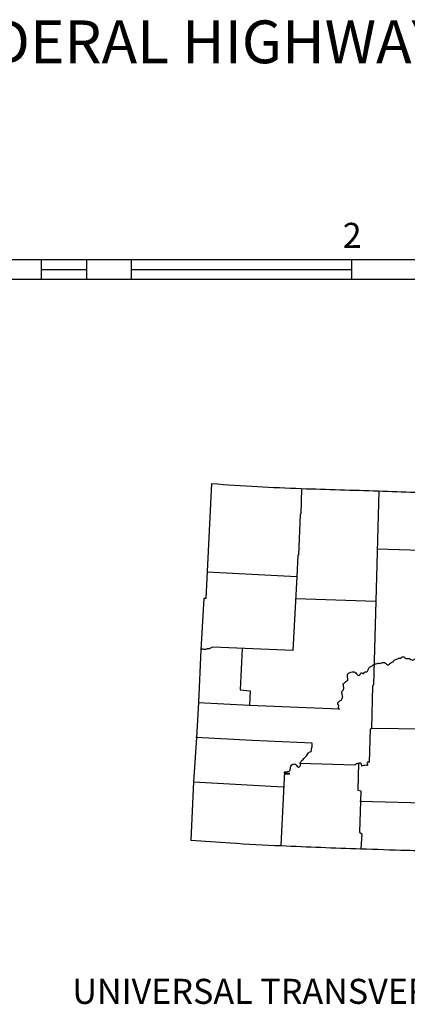
# Model space of a CAD drawing. Extents: x 1896717 to 2422910, y 16172403 to 16705597.
# Drawn here: x 2331301 to 2340598, y 16352141 to 16375737 of the extents above; entities that cross this region are included whole.
import ezdxf
from ezdxf.enums import TextEntityAlignment as Align

# ---------------------------------------------------------------- set-up
doc = ezdxf.new("R2010")
doc.units = 0
doc.header["$MEASUREMENT"] = 0
doc.layers.add('L23', color=7, linetype='CONTINUOUS')
doc.styles.add('STYLE-CENTURYSCHOOLBOOK_70', font='CENTURYSCHOOLBOOK_702_B_L.shx')
doc.styles.add('STYLE-FONT001', font='font001.shx')
doc.styles.add('STYLE-FONT002', font='font002.shx')

msp = doc.modelspace()

# ---------------------------------------------------------------- linework, layer by layer
at = {"layer": 'L23', "color": 7, "linetype": 'CONTINUOUS'}
for p, q in [((2328672, 16369994), (2355196, 16369994)), ((2331822, 16369519), (2331822, 16369994)), ((2332914, 16369519), (2332914, 16369994)), ((2333980, 16369519), (2333980, 16369994)), ((2339264, 16369519), (2339264, 16369994)), ((2331822, 16369752), (2332914, 16369752)), ((2333964, 16369752), (2339247, 16369752)), ((2328672, 16369519), (2355196, 16369519))]:
    msp.add_line(p, q, dxfattribs=at)
at = {"layer": 'L23', "color": 7, "linetype": 'CONTINUOUS', "flags": 128}
for points in [[(2335905, 16364619), (2335764, 16361869), (2335714, 16361869)], [(2338064, 16364494), (2338047, 16363894), (2338030, 16363877), (2337989, 16362902), (2337972, 16362902), (2337947, 16362394)], [(2339914, 16364444), (2339839, 16361802), (2339789, 16359794), (2339764, 16359777), (2339739, 16358752)], [(2339864, 16363060), (2340939, 16363027), (2343213, 16363002)], [(2335789, 16362502), (2337947, 16362394)], [(2337947, 16362394), (2337855, 16360619), (2335930, 16360702)], [(2335714, 16361869), (2335647, 16360635), (2335589, 16359377), (2335539, 16358535), (2335472, 16357469), (2335405, 16356077)], [(2337922, 16361869), (2339839, 16361802)], [(2336639, 16360669), (2336589, 16359677), (2336830, 16359652), (2336814, 16359310)], [(2335580, 16359377), (2336814, 16359310), (2338964, 16359219)], [(2341697, 16359210), (2341672, 16358727), (2339739, 16358752)], [(2339739, 16358752), (2339705, 16358735), (2339680, 16357944)], [(2335522, 16358544), (2336880, 16358469), (2338314, 16358410)], [(2337655, 16357719), (2337564, 16355952)], [(2338022, 16357919), (2339339, 16357877)], [(2339430, 16357927), (2339414, 16357277), (2339480, 16357260), (2339447, 16356269), (2339505, 16356227), (2339480, 16355869)], [(2335472, 16357469), (2337622, 16357352)], [(2339455, 16357010), (2341288, 16356960), (2343380, 16356927)]]:
    msp.add_lwpolyline(points, dxfattribs=at)
at = {"layer": 'L23', "color": 7, "linetype": 'CONTINUOUS'}
for points, knots in [([(2335905, 16364619), (2336272, 16364596), (2336639, 16364574), (2337005, 16364552), (2337355, 16364531), (2337705, 16364514), (2338055, 16364502), (2338672, 16364481), (2339289, 16364464), (2339905, 16364444), (2340489, 16364425), (2341072, 16364395), (2341655, 16364385), (2342077, 16364378), (2342500, 16364379), (2342922, 16364377), (2343433, 16364374), (2343944, 16364371), (2344455, 16364369), (2345113, 16364365), (2345772, 16364367), (2346430, 16364369), (2346924, 16364370), (2347419, 16364376), (2347913, 16364385), (2348222, 16364391), (2348530, 16364403), (2348838, 16364410), (2349033, 16364415), (2349227, 16364414), (2349422, 16364419), (2349697, 16364425), (2349971, 16364448), (2350247, 16364452), (2350422, 16364455), (2350597, 16364458), (2350772, 16364460)], [0, 0, 0, 0, 0.074095, 0.074095, 0.074095, 0.144773, 0.144773, 0.144773, 0.269221, 0.269221, 0.269221, 0.386948, 0.386948, 0.386948, 0.472116, 0.472116, 0.472116, 0.575211, 0.575211, 0.575211, 0.708002, 0.708002, 0.708002, 0.807741, 0.807741, 0.807741, 0.869956, 0.869956, 0.869956, 0.909182, 0.909182, 0.909182, 0.964696, 0.964696, 0.964696, 1, 1, 1, 1]), ([(2338964, 16359219), (2338961, 16359216), (2338958, 16359213), (2338955, 16359210), (2338951, 16359206), (2338957, 16359222), (2338955, 16359227), (2338954, 16359233), (2338949, 16359238), (2338947, 16359244), (2338944, 16359254), (2338945, 16359267), (2338947, 16359277), (2338948, 16359281), (2338955, 16359282), (2338955, 16359285), (2338956, 16359293), (2338951, 16359303), (2338947, 16359310), (2338943, 16359317), (2338933, 16359321), (2338930, 16359327), (2338924, 16359343), (2338932, 16359370), (2338947, 16359385), (2338957, 16359396), (2338968, 16359403), (2338980, 16359410), (2338991, 16359417), (2339004, 16359419), (2339014, 16359427), (2339030, 16359441), (2339027, 16359469), (2339039, 16359485), (2339041, 16359488), (2339046, 16359490), (2339047, 16359494), (2339049, 16359502), (2339048, 16359510), (2339047, 16359519), (2339043, 16359546), (2339034, 16359574), (2339030, 16359602), (2339030, 16359605), (2339030, 16359608), (2339030, 16359610), (2339030, 16359616), (2339021, 16359622), (2339022, 16359627), (2339025, 16359645), (2339057, 16359657), (2339064, 16359677), (2339067, 16359688), (2339071, 16359699), (2339072, 16359710), (2339073, 16359721), (2339073, 16359733), (2339072, 16359744), (2339071, 16359752), (2339067, 16359761), (2339064, 16359769), (2339062, 16359771), (2339056, 16359767), (2339055, 16359769), (2339055, 16359771), (2339063, 16359773), (2339064, 16359777), (2339066, 16359787), (2339066, 16359802), (2339064, 16359810), (2339063, 16359813), (2339052, 16359816), (2339055, 16359819), (2339065, 16359827), (2339078, 16359835), (2339089, 16359844), (2339105, 16359857), (2339121, 16359872), (2339139, 16359885), (2339143, 16359889), (2339150, 16359890), (2339155, 16359894), (2339162, 16359898), (2339170, 16359903), (2339172, 16359910), (2339177, 16359932), (2339164, 16359955), (2339164, 16359977), (2339164, 16359980), (2339164, 16359983), (2339164, 16359985), (2339164, 16359994), (2339164, 16360002), (2339164, 16360010), (2339164, 16360031), (2339166, 16360051), (2339180, 16360069), (2339187, 16360078), (2339196, 16360081), (2339205, 16360085), (2339219, 16360092), (2339232, 16360097), (2339247, 16360102), (2339264, 16360107), (2339280, 16360109), (2339297, 16360110), (2339311, 16360111), (2339329, 16360112), (2339339, 16360102), (2339352, 16360088), (2339366, 16360074), (2339380, 16360060), (2339391, 16360049), (2339402, 16360038), (2339414, 16360027), (2339421, 16360019), (2339438, 16360021), (2339447, 16360027), (2339453, 16360032), (2339459, 16360038), (2339464, 16360044), (2339474, 16360056), (2339477, 16360074), (2339489, 16360085), (2339503, 16360100), (2339532, 16360056), (2339547, 16360069), (2339550, 16360071), (2339552, 16360074), (2339555, 16360077), (2339569, 16360089), (2339579, 16360110), (2339597, 16360110), (2339605, 16360110), (2339614, 16360110), (2339622, 16360110), (2339625, 16360110), (2339627, 16360110), (2339630, 16360110), (2339636, 16360110), (2339636, 16360121), (2339639, 16360127), (2339650, 16360149), (2339661, 16360171), (2339672, 16360194), (2339676, 16360203), (2339681, 16360211), (2339689, 16360219), (2339706, 16360237), (2339735, 16360239), (2339755, 16360252), (2339773, 16360264), (2339785, 16360286), (2339805, 16360294), (2339818, 16360299), (2339833, 16360298), (2339847, 16360302), (2339864, 16360306), (2339880, 16360315), (2339897, 16360319), (2339911, 16360322), (2339925, 16360307), (2339939, 16360310), (2339955, 16360315), (2339972, 16360322), (2339989, 16360327), (2340000, 16360330), (2340011, 16360334), (2340022, 16360335), (2340039, 16360338), (2340056, 16360328), (2340072, 16360319), (2340086, 16360310), (2340090, 16360294), (2340105, 16360285), (2340114, 16360280), (2340122, 16360277), (2340130, 16360277), (2340139, 16360277), (2340147, 16360280), (2340155, 16360285), (2340176, 16360298), (2340187, 16360315), (2340205, 16360327), (2340220, 16360337), (2340240, 16360342), (2340255, 16360352), (2340267, 16360360), (2340269, 16360377), (2340280, 16360385), (2340306, 16360404), (2340345, 16360403), (2340372, 16360419), (2340378, 16360422), (2340382, 16360432), (2340389, 16360435), (2340403, 16360442), (2340423, 16360429), (2340439, 16360435), (2340448, 16360439), (2340456, 16360445), (2340464, 16360452), (2340468, 16360456), (2340466, 16360466), (2340472, 16360469), (2340480, 16360472), (2340489, 16360470), (2340497, 16360469), (2340508, 16360467), (2340519, 16360465), (2340530, 16360460), (2340540, 16360456), (2340538, 16360440), (2340547, 16360435), (2340555, 16360431), (2340563, 16360429), (2340572, 16360427), (2340599, 16360421), (2340629, 16360437), (2340655, 16360427), (2340658, 16360426), (2340653, 16360420), (2340655, 16360419), (2340673, 16360407), (2340693, 16360398), (2340714, 16360394), (2340724, 16360392), (2340737, 16360388), (2340747, 16360394), (2340756, 16360399), (2340764, 16360404), (2340772, 16360410), (2340795, 16360427), (2340817, 16360443), (2340839, 16360460), (2340853, 16360472), (2340850, 16360498), (2340864, 16360510), (2340875, 16360520), (2340893, 16360518), (2340905, 16360527), (2340915, 16360534), (2340926, 16360540), (2340930, 16360552), (2340935, 16360566), (2340932, 16360580), (2340930, 16360594), (2340929, 16360605), (2340925, 16360616), (2340922, 16360627), (2340921, 16360631), (2340910, 16360633), (2340914, 16360635), (2340922, 16360641), (2340930, 16360643), (2340939, 16360644), (2340947, 16360644), (2340955, 16360635), (2340964, 16360635), (2340972, 16360635), (2340980, 16360639), (2340989, 16360644), (2341008, 16360655), (2340989, 16360692), (2341005, 16360702), (2341010, 16360705), (2341017, 16360705), (2341022, 16360702), (2341032, 16360696), (2341042, 16360688), (2341047, 16360677), (2341048, 16360674), (2341046, 16360671), (2341047, 16360669), (2341050, 16360663), (2341052, 16360658), (2341055, 16360652), (2341058, 16360646), (2341061, 16360641), (2341064, 16360635), (2341066, 16360630), (2341077, 16360621), (2341080, 16360627), (2341086, 16360638), (2341091, 16360649), (2341097, 16360660), (2341097, 16360674), (2341097, 16360688), (2341097, 16360702), (2341097, 16360716), (2341068, 16360724), (2341072, 16360735), (2341073, 16360738), (2341076, 16360743), (2341080, 16360744), (2341119, 16360754), (2341158, 16360736), (2341197, 16360735), (2341230, 16360735), (2341264, 16360730), (2341297, 16360735), (2341328, 16360740), (2341358, 16360751), (2341388, 16360760), (2341405, 16360765), (2341422, 16360771), (2341438, 16360777), (2341452, 16360782), (2341460, 16360796), (2341472, 16360802), (2341474, 16360803), (2341479, 16360800), (2341480, 16360802), (2341488, 16360816), (2341497, 16360830), (2341505, 16360844)], [0, 0, 0, 0, 0.001672, 0.001672, 0.001672, 0.004037, 0.004037, 0.004037, 0.006681, 0.006681, 0.006681, 0.011409, 0.011409, 0.011409, 0.01308, 0.01308, 0.01308, 0.016818, 0.016818, 0.016818, 0.020163, 0.020163, 0.020163, 0.028769, 0.028769, 0.028769, 0.034679, 0.034679, 0.034679, 0.039966, 0.039966, 0.039966, 0.048968, 0.048968, 0.048968, 0.050642, 0.050642, 0.050642, 0.054188, 0.054188, 0.054188, 0.066244, 0.066244, 0.066244, 0.067425, 0.067425, 0.067425, 0.070069, 0.070069, 0.070069, 0.079301, 0.079301, 0.079301, 0.084175, 0.084175, 0.084175, 0.088905, 0.088905, 0.088905, 0.092644, 0.092644, 0.092644, 0.093825, 0.093825, 0.093825, 0.095497, 0.095497, 0.095497, 0.100226, 0.100226, 0.100226, 0.101898, 0.101898, 0.101898, 0.107809, 0.107809, 0.107809, 0.11704, 0.11704, 0.11704, 0.119684, 0.119684, 0.119684, 0.123028, 0.123028, 0.123028, 0.132559, 0.132559, 0.132559, 0.133741, 0.133741, 0.133741, 0.137288, 0.137288, 0.137288, 0.145895, 0.145895, 0.145895, 0.150157, 0.150157, 0.150157, 0.156524, 0.156524, 0.156524, 0.163714, 0.163714, 0.163714, 0.169741, 0.169741, 0.169741, 0.178101, 0.178101, 0.178101, 0.184788, 0.184788, 0.184788, 0.189516, 0.189516, 0.189516, 0.192859, 0.192859, 0.192859, 0.199752, 0.199752, 0.199752, 0.208359, 0.208359, 0.208359, 0.21003, 0.21003, 0.21003, 0.2176, 0.2176, 0.2176, 0.221146, 0.221146, 0.221146, 0.222328, 0.222328, 0.222328, 0.224972, 0.224972, 0.224972, 0.235546, 0.235546, 0.235546, 0.239808, 0.239808, 0.239808, 0.250382, 0.250382, 0.250382, 0.259614, 0.259614, 0.259614, 0.265642, 0.265642, 0.265642, 0.273119, 0.273119, 0.273119, 0.279146, 0.279146, 0.279146, 0.286623, 0.286623, 0.286623, 0.291498, 0.291498, 0.291498, 0.298975, 0.298975, 0.298975, 0.305662, 0.305662, 0.305662, 0.309399, 0.309399, 0.309399, 0.313137, 0.313137, 0.313137, 0.322371, 0.322371, 0.322371, 0.330301, 0.330301, 0.330301, 0.336212, 0.336212, 0.336212, 0.350049, 0.350049, 0.350049, 0.353392, 0.353392, 0.353392, 0.360485, 0.360485, 0.360485, 0.364746, 0.364746, 0.364746, 0.36739, 0.36739, 0.36739, 0.370937, 0.370937, 0.370937, 0.375811, 0.375811, 0.375811, 0.380074, 0.380074, 0.380074, 0.383812, 0.383812, 0.383812, 0.395633, 0.395633, 0.395633, 0.396815, 0.396815, 0.396815, 0.405817, 0.405817, 0.405817, 0.410547, 0.410547, 0.410547, 0.414809, 0.414809, 0.414809, 0.426629, 0.426629, 0.426629, 0.434559, 0.434559, 0.434559, 0.440926, 0.440926, 0.440926, 0.445941, 0.445941, 0.445941, 0.451853, 0.451853, 0.451853, 0.456726, 0.456726, 0.456726, 0.458398, 0.458398, 0.458398, 0.462137, 0.462137, 0.462137, 0.465876, 0.465876, 0.465876, 0.469614, 0.469614, 0.469614, 0.47822, 0.47822, 0.47822, 0.480585, 0.480585, 0.480585, 0.485601, 0.485601, 0.485601, 0.486782, 0.486782, 0.486782, 0.489426, 0.489426, 0.489426, 0.49207, 0.49207, 0.49207, 0.494713, 0.494713, 0.494713, 0.5, 0.5, 0.5, 0.537313, 0.537313, 0.537313, 0.574621, 0.574621, 0.574621, 0.585176, 0.585176, 0.585176, 0.689905, 0.689905, 0.689905, 0.77945, 0.77945, 0.77945, 0.864525, 0.864525, 0.864525, 0.91172, 0.91172, 0.91172, 0.949028, 0.949028, 0.949028, 0.956487, 0.956487, 0.956487, 1, 1, 1, 1]), ([(2335930, 16360702), (2335905, 16360691), (2335880, 16360680), (2335855, 16360669), (2335852, 16360667), (2335851, 16360660), (2335847, 16360660), (2335841, 16360660), (2335836, 16360660), (2335830, 16360660), (2335819, 16360660), (2335808, 16360660), (2335797, 16360660), (2335785, 16360660), (2335776, 16360646), (2335764, 16360644), (2335753, 16360642), (2335741, 16360642), (2335730, 16360644), (2335722, 16360645), (2335714, 16360650), (2335705, 16360652), (2335695, 16360654), (2335682, 16360657), (2335672, 16360652), (2335666, 16360649), (2335661, 16360646), (2335655, 16360644)], [0, 0, 0, 0, 0.280333, 0.280333, 0.280333, 0.320596, 0.320596, 0.320596, 0.377535, 0.377535, 0.377535, 0.49138, 0.49138, 0.49138, 0.618685, 0.618685, 0.618685, 0.732529, 0.732529, 0.732529, 0.822537, 0.822537, 0.822537, 0.936347, 0.936347, 0.936347, 1, 1, 1, 1]), ([(2337655, 16357719), (2337655, 16357702), (2337655, 16357677), (2337655, 16357669), (2337655, 16357648), (2337780, 16357669), (2337780, 16357669), (2337780, 16357669), (2337669, 16357669), (2337655, 16357669), (2337652, 16357669), (2337645, 16357698), (2337655, 16357702), (2337663, 16357705), (2337672, 16357708), (2337680, 16357710), (2337708, 16357717), (2337737, 16357716), (2337764, 16357727), (2337771, 16357730), (2337776, 16357737), (2337780, 16357744), (2337784, 16357749), (2337787, 16357754), (2337789, 16357760), (2337796, 16357782), (2337789, 16357806), (2337797, 16357827), (2337803, 16357842), (2337812, 16357856), (2337822, 16357869), (2337824, 16357872), (2337827, 16357874), (2337830, 16357877), (2337846, 16357889), (2337863, 16357901), (2337880, 16357902), (2337888, 16357902), (2337897, 16357898), (2337905, 16357894), (2337915, 16357889), (2337922, 16357883), (2337930, 16357877), (2337941, 16357868), (2337946, 16357853), (2337955, 16357844), (2337959, 16357840), (2337968, 16357847), (2337972, 16357844), (2337974, 16357842), (2337970, 16357837), (2337972, 16357835), (2337979, 16357830), (2337989, 16357824), (2337997, 16357827), (2338006, 16357830), (2338014, 16357836), (2338022, 16357844), (2338030, 16357852), (2338035, 16357859), (2338039, 16357869), (2338044, 16357885), (2338025, 16357903), (2338030, 16357919), (2338036, 16357936), (2338043, 16357954), (2338055, 16357969), (2338082, 16358000), (2338114, 16358022), (2338139, 16358052), (2338164, 16358082), (2338189, 16358113), (2338214, 16358144), (2338225, 16358157), (2338236, 16358172), (2338247, 16358185), (2338256, 16358197), (2338278, 16358190), (2338289, 16358202), (2338293, 16358207), (2338296, 16358213), (2338297, 16358219), (2338300, 16358235), (2338294, 16358253), (2338297, 16358269), (2338300, 16358283), (2338314, 16358295), (2338314, 16358310), (2338314, 16358313), (2338314, 16358316), (2338314, 16358319), (2338314, 16358344), (2338314, 16358369), (2338314, 16358394)], [0, 0, 0, 0, 0.032943, 0.032943, 0.032943, 0.1153, 0.1153, 0.1153, 0.197656, 0.197656, 0.197656, 0.219616, 0.219616, 0.219616, 0.236978, 0.236978, 0.236978, 0.292968, 0.292968, 0.292968, 0.3085, 0.3085, 0.3085, 0.320772, 0.320772, 0.320772, 0.365041, 0.365041, 0.365041, 0.397057, 0.397057, 0.397057, 0.404819, 0.404819, 0.404819, 0.441644, 0.441644, 0.441644, 0.459005, 0.459005, 0.459005, 0.478803, 0.478803, 0.478803, 0.506253, 0.506253, 0.506253, 0.517236, 0.517236, 0.517236, 0.522731, 0.522731, 0.522731, 0.540093, 0.540093, 0.540093, 0.55989, 0.55989, 0.55989, 0.579684, 0.579684, 0.579684, 0.613081, 0.613081, 0.613081, 0.649912, 0.649912, 0.649912, 0.727555, 0.727555, 0.727555, 0.805587, 0.805587, 0.805587, 0.840742, 0.840742, 0.840742, 0.870306, 0.870306, 0.870306, 0.882587, 0.882587, 0.882587, 0.91553, 0.91553, 0.91553, 0.945091, 0.945091, 0.945091, 0.950586, 0.950586, 0.950586, 1, 1, 1, 1]), ([(2339339, 16357877), (2339341, 16357877), (2339344, 16357877), (2339347, 16357877), (2339361, 16357877), (2339358, 16357907), (2339372, 16357910), (2339386, 16357914), (2339400, 16357915), (2339414, 16357919), (2339425, 16357921), (2339436, 16357925), (2339447, 16357927), (2339458, 16357929), (2339469, 16357928), (2339480, 16357919), (2339486, 16357914), (2339486, 16357908), (2339489, 16357902), (2339492, 16357891), (2339492, 16357880), (2339497, 16357869), (2339499, 16357865), (2339501, 16357860), (2339505, 16357860), (2339522, 16357863), (2339539, 16357866), (2339555, 16357869), (2339572, 16357871), (2339589, 16357874), (2339605, 16357877), (2339617, 16357879), (2339627, 16357865), (2339639, 16357869), (2339642, 16357870), (2339645, 16357874), (2339647, 16357877), (2339659, 16357897), (2339619, 16357926), (2339639, 16357944), (2339646, 16357951), (2339655, 16357953), (2339664, 16357952), (2339669, 16357951), (2339686, 16357944), (2339680, 16357944), (2339677, 16357944), (2339675, 16357944), (2339672, 16357944)], [0, 0, 0, 0, 0.016882, 0.016882, 0.016882, 0.101221, 0.101221, 0.101221, 0.187224, 0.187224, 0.187224, 0.256787, 0.256787, 0.256787, 0.326331, 0.326331, 0.326331, 0.364053, 0.364053, 0.364053, 0.433602, 0.433602, 0.433602, 0.457463, 0.457463, 0.457463, 0.560053, 0.560053, 0.560053, 0.662661, 0.662661, 0.662661, 0.732204, 0.732204, 0.732204, 0.756065, 0.756065, 0.756065, 0.892074, 0.892074, 0.892074, 0.945415, 0.945415, 0.945415, 0.983138, 0.983138, 0.983138, 1, 1, 1, 1]), ([(2335405, 16356077), (2335722, 16356055), (2336039, 16356033), (2336355, 16356010), (2336760, 16355982), (2337166, 16355962), (2337572, 16355944), (2338208, 16355915), (2338844, 16355889), (2339480, 16355869), (2339847, 16355857), (2340214, 16355845), (2340580, 16355835), (2340805, 16355829), (2341030, 16355822), (2341255, 16355819), (2341630, 16355812), (2342005, 16355808), (2342380, 16355802), (2342722, 16355797), (2343063, 16355790), (2343405, 16355785), (2343872, 16355779), (2344338, 16355782), (2344805, 16355785), (2345524, 16355791), (2346244, 16355796), (2346963, 16355802)], [0, 0, 0, 0, 0.082346, 0.082346, 0.082346, 0.187707, 0.187707, 0.187707, 0.352844, 0.352844, 0.352844, 0.448002, 0.448002, 0.448002, 0.506386, 0.506386, 0.506386, 0.603672, 0.603672, 0.603672, 0.692313, 0.692313, 0.692313, 0.813368, 0.813368, 0.813368, 1, 1, 1, 1])]:
    msp.add_open_spline(points, degree=3, knots=knots, dxfattribs=at)

# ---------------------------------------------------------------- texts
at = {"layer": 'L23', "color": 7, "linetype": 'CONTINUOUS', "style": 'STYLE-CENTURYSCHOOLBOOK_70', "width": 1.003561}
msp.add_text('FEDERAL HIGHWAY ADMINISTRATION', height=1024.97, rotation=359.9999, dxfattribs=at).set_placement((2328981, 16374694))
at = {"layer": 'L23', "color": 7, "linetype": 'CONTINUOUS', "style": 'STYLE-FONT001'}
msp.add_text('2', height=600, rotation=359.9999, dxfattribs=at).set_placement((2339275, 16370269), align=Align.CENTER)
at = {"layer": 'L23', "color": 7, "linetype": 'CONTINUOUS', "style": 'STYLE-FONT002'}
msp.add_text('UNIVERSAL TRANSVERSE MERCATOR PROJECTION', height=599.98, rotation=359.9999, dxfattribs=at).set_placement((2332564, 16352152))

doc.saveas('drawing.dxf')
